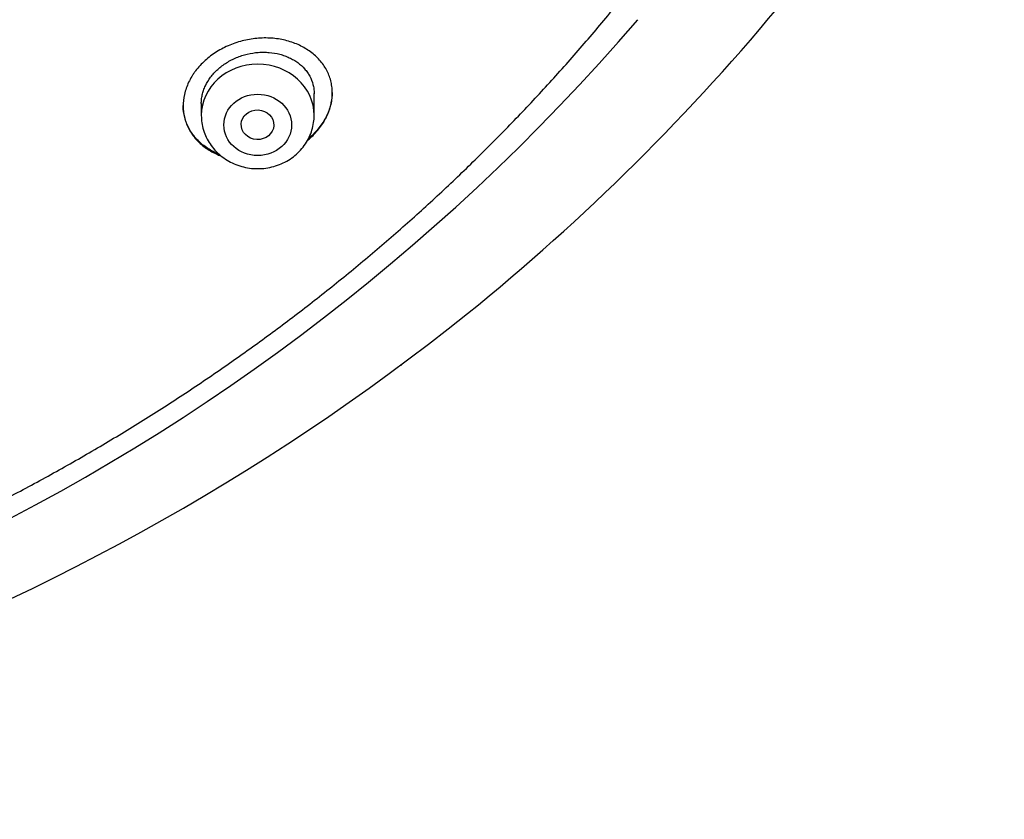
# Model space of a CAD drawing. Units: millimetres. Extents: x -18 to 480, y -35 to 1019.
# Drawn here: x 192 to 216, y 788 to 808 of the extents above; entities that cross this region are included whole.
import ezdxf

# ---------------------------------------------------------------- set-up
doc = ezdxf.new("R2010")
doc.units = ezdxf.units.MM
doc.layers.add('Default', color=7, linetype='Continuous')
doc.layers.add('DV1_Default', color=7, linetype='Continuous')

# ---------------------------------------------------------------- blocks, each defined once
blk = doc.blocks.new('SE')
at = {"layer": 'DV1_Default', "color": 7}
for p, q in [((198.854, 805.332), (198.854, 805.873)), ((196.054, 805.626), (196.054, 805.332)), ((201.013, 799.136), (201.017, 799.139))]:
    blk.add_line(p, q, dxfattribs=at)
for centre, radius, start, end in [((168.127, 843.159), 54.948, 308.9347, 320.582), ((166.961, 841.987), 52.621, 269.633, 319.3466), ((166.917, 845.078), 57.201, 269.7063, 308.6699)]:
    blk.add_arc(centre, radius, start, end, dxfattribs=at)
blk.add_ellipse((197.454, 805.332), major_axis=(-1.4, 0), ratio=0.906308, start_param=3.141593, end_param=6.283185, dxfattribs=at)
for centre, major_axis, ratio in [((197.454, 805.096), (-0.84, 0), 0.906308), ((197.448, 805.101), (-0.405, 0.018), 0.905952)]:
    blk.add_ellipse(centre, major_axis=major_axis, ratio=ratio, dxfattribs=at)
for points, knots in [([(117.272, 832.932), (117.289, 832.535), (117.329, 831.848), (117.426, 830.677), (117.556, 829.538), (117.72, 828.374), (117.917, 827.229), (118.147, 826.081), (118.41, 824.943), (118.705, 823.809), (119.033, 822.684), (119.392, 821.566), (119.784, 820.458), (120.207, 819.358), (120.662, 818.27), (121.147, 817.192), (121.664, 816.126), (122.21, 815.073), (122.787, 814.033), (123.393, 813.007), (124.029, 811.995), (124.693, 810.999), (125.386, 810.019), (126.106, 809.056), (126.854, 808.109), (127.629, 807.181), (128.43, 806.271), (129.257, 805.381), (130.109, 804.51), (130.986, 803.66), (131.887, 802.83), (132.811, 802.022), (133.758, 801.236), (134.728, 800.473), (135.719, 799.733), (136.73, 799.016), (137.762, 798.324), (138.814, 797.656), (139.884, 797.013), (140.973, 796.396), (142.078, 795.804), (143.201, 795.239), (144.339, 794.7), (145.492, 794.188), (146.659, 793.704), (147.84, 793.247), (149.034, 792.818), (150.239, 792.418), (151.456, 792.046), (152.683, 791.703), (153.919, 791.389), (155.164, 791.104), (156.416, 790.849), (157.676, 790.623), (158.941, 790.427), (160.212, 790.261), (161.487, 790.125), (162.765, 790.019), (164.047, 789.943), (165.329, 789.897), (166.613, 789.882), (167.897, 789.897), (169.18, 789.942), (170.461, 790.017), (171.739, 790.123), (173.014, 790.258), (174.285, 790.424), (175.551, 790.62), (176.81, 790.845), (178.063, 791.1), (179.308, 791.384), (180.544, 791.698), (181.771, 792.04), (182.988, 792.412), (184.194, 792.811), (185.388, 793.24), (186.569, 793.696), (187.736, 794.18), (188.89, 794.691), (190.028, 795.229), (191.151, 795.794), (192.257, 796.385), (193.345, 797.002), (194.416, 797.645), (195.468, 798.312), (196.5, 799.005), (197.512, 799.721), (198.504, 800.46), (199.473, 801.223), (200.421, 802.009), (201.346, 802.816), (202.247, 803.646), (203.124, 804.496), (203.977, 805.366), (204.804, 806.256), (205.606, 807.166), (206.381, 808.094), (207.129, 809.04), (207.85, 810.003), (208.543, 810.983), (209.208, 811.979), (209.844, 812.99), (210.451, 814.016), (211.028, 815.056), (211.575, 816.109), (212.092, 817.174), (212.578, 818.252), (213.033, 819.34), (213.457, 820.439), (213.849, 821.547), (214.21, 822.665), (214.538, 823.79), (214.833, 824.924), (215.097, 826.061), (215.327, 827.209), (215.524, 828.354), (215.689, 829.519), (215.82, 830.658), (215.918, 831.837), (215.958, 832.53), (215.976, 832.935)], [0, 0, 0, 0, 0.007889, 0.016368, 0.024847, 0.033326, 0.041805, 0.050284, 0.058763, 0.067243, 0.075722, 0.084202, 0.092682, 0.101162, 0.109642, 0.118123, 0.126604, 0.135085, 0.143566, 0.152047, 0.160529, 0.169011, 0.177493, 0.185975, 0.194457, 0.20294, 0.211423, 0.219906, 0.228389, 0.236873, 0.245356, 0.25384, 0.262324, 0.270808, 0.279293, 0.287777, 0.296262, 0.304747, 0.313231, 0.321716, 0.330202, 0.338687, 0.347172, 0.355657, 0.364143, 0.372628, 0.381114, 0.3896, 0.398085, 0.406571, 0.415057, 0.423543, 0.432029, 0.440515, 0.449001, 0.457487, 0.465973, 0.474459, 0.482945, 0.491431, 0.499917, 0.508403, 0.516889, 0.525375, 0.533861, 0.542347, 0.550834, 0.55932, 0.567805, 0.576291, 0.584777, 0.593263, 0.601749, 0.610235, 0.61872, 0.627206, 0.635692, 0.644177, 0.652663, 0.661148, 0.669633, 0.678118, 0.686603, 0.695088, 0.703573, 0.712058, 0.720542, 0.729026, 0.737511, 0.745995, 0.754479, 0.762962, 0.771446, 0.779929, 0.788412, 0.796895, 0.805378, 0.81386, 0.822343, 0.830825, 0.839307, 0.847788, 0.85627, 0.864751, 0.873232, 0.881713, 0.890193, 0.898674, 0.907154, 0.915634, 0.924114, 0.932593, 0.941073, 0.949552, 0.958031, 0.96651, 0.974989, 0.983468, 0.991947, 1, 1, 1, 1]), ([(198.762, 804.775), (198.85, 804.855), (198.928, 804.94), (199.03, 805.074), (199.061, 805.12), (199.105, 805.191), (199.118, 805.215), (199.144, 805.263), (199.157, 805.287), (199.214, 805.408), (199.249, 805.506), (199.283, 805.656), (199.291, 805.706), (199.302, 805.806), (199.307, 805.905), (199.3, 806.002), (199.287, 806.098), (199.277, 806.146), (199.241, 806.287), (199.205, 806.377), (199.136, 806.504), (199.11, 806.546), (199.054, 806.627), (199.023, 806.666), (198.923, 806.778), (198.848, 806.846), (198.723, 806.939), (198.679, 806.968), (198.587, 807.022), (198.539, 807.047), (198.392, 807.116), (198.288, 807.154), (198.122, 807.198), (198.065, 807.21), (197.951, 807.23), (197.893, 807.238), (197.717, 807.254), (197.597, 807.255), (197.414, 807.241), (197.353, 807.235), (197.232, 807.216), (197.112, 807.192), (196.993, 807.159), (196.875, 807.122), (196.817, 807.1), (196.645, 807.029), (196.537, 806.973), (196.383, 806.876), (196.333, 806.842), (196.236, 806.769), (196.19, 806.731), (196.059, 806.613), (195.981, 806.528), (195.895, 806.414), (195.879, 806.391), (195.847, 806.344), (195.832, 806.321), (195.789, 806.25), (195.737, 806.154), (195.697, 806.055), (195.662, 805.955), (195.647, 805.904), (195.613, 805.752), (195.603, 805.652), (195.605, 805.502), (195.608, 805.452), (195.621, 805.354), (195.631, 805.305), (195.668, 805.164), (195.704, 805.073), (195.774, 804.942), (195.8, 804.9), (195.857, 804.819), (195.919, 804.741), (195.99, 804.669), (196.066, 804.6), (196.106, 804.568), (196.233, 804.475), (196.324, 804.422), (196.463, 804.358), (196.505, 804.341), (196.548, 804.325)], [0, 0, 0, 0, 0.039348, 0.039348, 0.059022, 0.059022, 0.068859, 0.068859, 0.078696, 0.078696, 0.118044, 0.118044, 0.137717, 0.137717, 0.157391, 0.177065, 0.177065, 0.196739, 0.196739, 0.236087, 0.236087, 0.255761, 0.255761, 0.275435, 0.275435, 0.314783, 0.314783, 0.334457, 0.334457, 0.354131, 0.354131, 0.393478, 0.393478, 0.413152, 0.413152, 0.432826, 0.432826, 0.472174, 0.472174, 0.491848, 0.491848, 0.511522, 0.531196, 0.531196, 0.55087, 0.55087, 0.590218, 0.590218, 0.609892, 0.609892, 0.629565, 0.629565, 0.668913, 0.668913, 0.67875, 0.67875, 0.688587, 0.688587, 0.708261, 0.727935, 0.727935, 0.747609, 0.747609, 0.786957, 0.786957, 0.806631, 0.806631, 0.826305, 0.826305, 0.865652, 0.865652, 0.885326, 0.885326, 0.905, 0.924674, 0.924674, 0.944348, 0.944348, 0.983696, 0.983696, 1, 1, 1, 1]), ([(196.054, 805.625), (196.054, 805.658), (196.056, 805.692), (196.063, 805.764), (196.076, 805.84), (196.097, 805.915), (196.123, 805.991), (196.139, 806.029), (196.191, 806.14), (196.234, 806.211), (196.311, 806.314), (196.339, 806.347), (196.399, 806.412), (196.43, 806.444), (196.529, 806.533), (196.601, 806.588), (196.719, 806.662), (196.759, 806.685), (196.842, 806.728), (196.926, 806.767), (197.013, 806.799), (197.103, 806.828), (197.148, 806.841), (197.285, 806.874), (197.376, 806.888), (197.514, 806.898), (197.56, 806.9), (197.651, 806.899), (197.696, 806.897), (197.83, 806.885), (197.916, 806.871), (198.042, 806.838), (198.083, 806.825), (198.162, 806.796), (198.239, 806.765), (198.31, 806.727), (198.38, 806.686), (198.413, 806.664), (198.509, 806.594), (198.566, 806.542), (198.641, 806.457), (198.664, 806.428), (198.707, 806.367), (198.726, 806.335), (198.779, 806.238), (198.806, 806.17), (198.834, 806.064), (198.841, 806.028), (198.851, 805.954), (198.853, 805.917), (198.854, 805.876), (198.854, 805.872), (198.854, 805.869)], [0, 0, 0, 0, 0.02767, 0.02767, 0.058931, 0.090191, 0.090191, 0.121451, 0.121451, 0.183972, 0.183972, 0.215233, 0.215233, 0.246493, 0.246493, 0.309014, 0.309014, 0.340274, 0.340274, 0.371535, 0.402795, 0.402795, 0.434055, 0.434055, 0.496576, 0.496576, 0.527837, 0.527837, 0.559097, 0.559097, 0.621618, 0.621618, 0.652878, 0.652878, 0.684139, 0.715399, 0.715399, 0.746659, 0.746659, 0.80918, 0.80918, 0.840441, 0.840441, 0.871701, 0.871701, 0.934222, 0.934222, 0.965482, 0.965482, 0.996743, 0.996743, 1, 1, 1, 1]), ([(199.304, 805.901), (199.303, 805.811), (199.292, 805.721), (199.261, 805.581), (199.246, 805.531), (199.212, 805.432), (199.192, 805.383), (199.123, 805.238), (199.066, 805.145), (198.929, 804.963), (198.85, 804.877), (198.762, 804.797)], [0, 0, 0, 0, 0.2329024, 0.2329024, 0.360752, 0.360752, 0.4886016, 0.4886016, 0.7443008, 0.7443008, 1, 1, 1, 1]), ([(196.499, 804.366), (196.473, 804.376), (196.447, 804.387), (196.324, 804.444), (196.232, 804.497), (196.106, 804.589), (196.066, 804.622), (195.99, 804.691), (195.954, 804.727), (195.855, 804.839), (195.798, 804.92), (195.728, 805.05), (195.707, 805.095), (195.671, 805.186), (195.656, 805.232), (195.619, 805.374), (195.605, 805.471), (195.604, 805.574), (195.604, 805.577), (195.604, 805.579)], [0, 0, 0, 0, 0.048231, 0.048231, 0.237684, 0.237684, 0.33241, 0.33241, 0.427136, 0.427136, 0.616589, 0.616589, 0.711316, 0.711316, 0.806042, 0.806042, 0.995495, 0.995495, 1, 1, 1, 1]), ([(196.054, 805.332), (196.054, 805.265), (196.063, 805.152), (196.104, 804.962), (196.173, 804.788), (196.268, 804.62), (196.388, 804.468), (196.529, 804.333), (196.69, 804.219), (196.867, 804.128), (197.055, 804.061), (197.252, 804.02), (197.454, 804.007), (197.655, 804.02), (197.852, 804.061), (198.041, 804.128), (198.218, 804.219), (198.379, 804.334), (198.52, 804.469), (198.64, 804.621), (198.735, 804.79), (198.804, 804.965), (198.845, 805.153), (198.854, 805.266), (198.854, 805.332)], [0, 0, 0, 0, 0.043416, 0.088242, 0.133206, 0.178365, 0.223751, 0.269371, 0.315209, 0.361231, 0.407394, 0.453652, 0.499964, 0.546286, 0.592577, 0.638793, 0.684885, 0.730809, 0.776522, 0.822, 0.867242, 0.912272, 0.95714, 1, 1, 1, 1])]:
    blk.add_open_spline(points, degree=3, knots=knots, dxfattribs=at)
for points in [[(198.691, 804.714), (198.715, 804.734), (198.739, 804.754), (198.762, 804.775)], [(198.762, 804.797), (198.746, 804.783), (198.73, 804.768), (198.713, 804.754)]]:
    blk.add_open_spline(points, degree=3, dxfattribs=at)

msp = doc.modelspace()

# ---------------------------------------------------------------- block references
at = {"layer": 'Default'}
msp.add_blockref('SE', (0, 0), dxfattribs=at)

doc.saveas('drawing.dxf')
